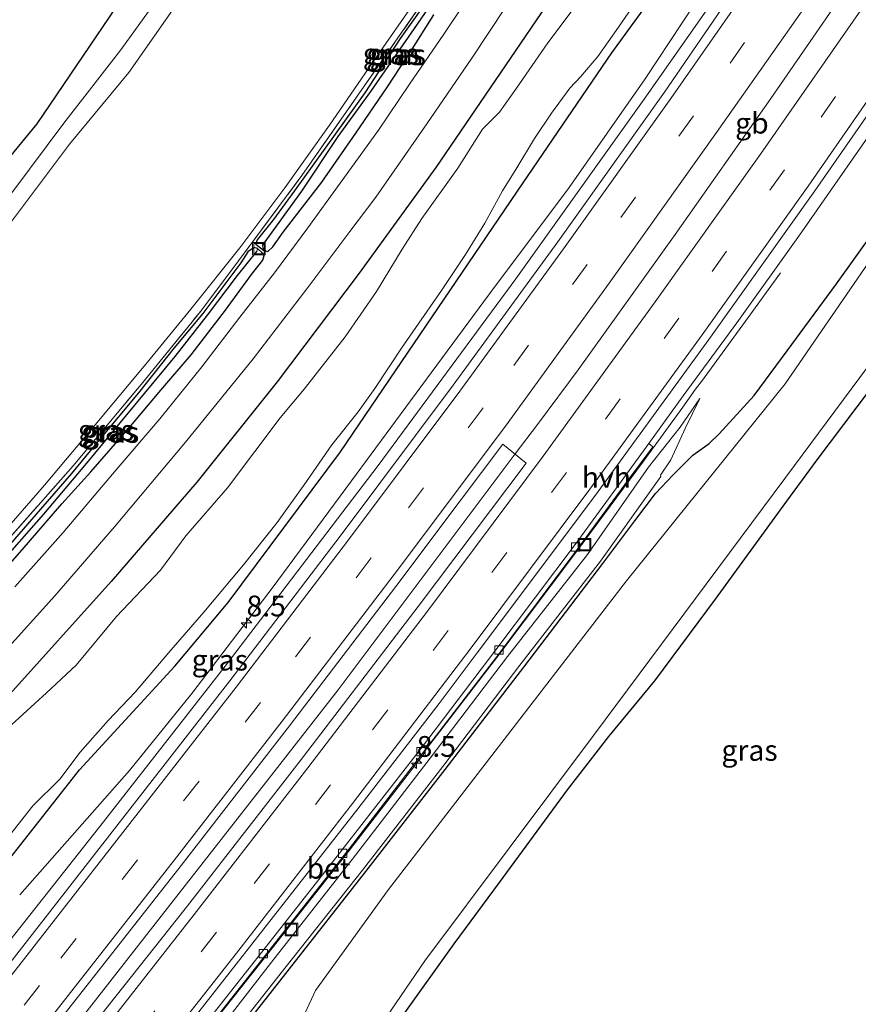
# Model space of a CAD drawing. Units: metres. Extents: x 154783 to 157354, y 568746 to 575000.
# Drawn here: x 155907 to 156008, y 569873 to 569991 of the extents above; entities that cross this region are included whole.
import ezdxf
from ezdxf.enums import TextEntityAlignment as Align

# ---------------------------------------------------------------- set-up
doc = ezdxf.new("R2010")
doc.units = ezdxf.units.M
doc.linetypes.add('IE-TERREINAFSCHEIDING', pattern=[10, 8, -2])
doc.linetypes.add('VW-3-9_STREEP', pattern=[12, 3, -9])
doc.layers.get('0').update_dxf_attribs({"lineweight": 25})
for name, color, linetype, lineweight in [('B-ME-AM-KILOMETR-S-B1', 7, 'Continuous', 18), ('B-ME-BV-GELEIDECONSTRUCTIE-BARRIER-L-B1', 213, 'BV-STEPBARRIER', 18), ('B-ME-BV-GELEIDECONSTRUCTIE-GELEIDERAIL-L-B1', 213, 'BV-GELEIDERAIL', 18), ('B-ME-GW-INSTEEKWATERGANG-L-B1', 10, 'Continuous', 25), ('B-ME-GW-KRUINLIJN-L-B1', 93, 'Continuous', 18), ('B-ME-GW-TEENLIJN-L-B1', 93, 'Continuous', 18), ('B-ME-GW-WATERGANG-GREPPEL-L-B1', 10, 'Continuous', 25), ('B-ME-IE-GRASLAND-GV-B6', 93, 'Continuous', 18), ('B-ME-IE-GRONDWERKLIJN-GROND_INGERICHT-GV-B6', 253, 'Continuous', 18), ('B-ME-IE-INRICHTINGSELEMENT-S-B1', 253, 'Continuous', 18), ('B-ME-IE-TERREINAFSCHEIDING-RASTERHEKWERK-L-B1', 8, 'IE-TERREINAFSCHEIDING', 18), ('B-ME-KG-KADASTRAAL-OPNAMEDTMGRENS-L-B1', 10, 'Continuous', 25), ('B-ME-OG-WATER-GV-B6', 153, 'Continuous', 18), ('B-ME-VH-VERH_SOORT-BETON-OVERIG-GV-B6', 8, 'IE-TERREINAFSCHEIDING-NATUURLIJK-HOUTWAL', 18), ('B-ME-VH-VERH_SOORT-BITUMEN-GV-B6', 8, 'IE-TERREINAFSCHEIDING-NATUURLIJK-HOUTWAL', 18), ('B-ME-VH-VERH_SOORT-HALF_VERHARDING-GV-B6', 8, 'IE-TERREINAFSCHEIDING-NATUURLIJK-HOUTWAL', 18), ('B-ME-VV-KOLK-S-B1', 8, 'Continuous', 18), ('B-ME-VW-MARKERING-39STREEP-015-L-B1', 255, 'VW-3-9_STREEP', 18), ('B-ME-VW-MARKERING-STREEP-015-L-B1', 7, 'Continuous', 18)]:
    doc.layers.add(name, color=color, linetype=linetype, lineweight=lineweight)
doc.styles.add('NLCS-ISO', font='NLCS-ISO.TTF')
doc.linetypes.add('BV-GELEIDERAIL', pattern='A,10,-3,[108,NLCS.SHX,S=1,R=0,X=0,Y=0],-3', length=16)
doc.linetypes.add('BV-STEPBARRIER', pattern='A,1,-1,[16,NLCS.SHX,S=1,R=0,X=-1,Y=0],1', length=3)
doc.linetypes.add('IE-TERREINAFSCHEIDING-NATUURLIJK-HOUTWAL', pattern='A,7,-1.5,[67,NLCS.SHX,S=0.75,R=45,X=0,Y=0],-1.5,7,-1.5,[70,NLCS.SHX,S=0.75,R=0,X=0,Y=0],-1.5', length=20)

# ---------------------------------------------------------------- blocks, each defined once
blk = doc.blocks.new('put')
for p, q in [((0.75, 0.75), (-0.75, 0.75)), ((-0.75, 0.75), (-0.75, -0.75)), ((0.75, -0.75), (0.75, 0.75)), ((-0.75, -0.75), (0.75, -0.75))]:
    blk.add_line(p, q)
blk.add_lwpolyline([(-0.625, 0.625), (0.625, 0.625), (0.625, -0.625), (-0.625, -0.625)], close=True)
blk = doc.blocks.new('hecto')
for p, q in [((0, 0.625), (-0.625, 0)), ((0, -0.625), (0, 0.625)), ((-0.625, 0), (0.625, 0)), ((0.625, 0), (0, -0.625))]:
    blk.add_line(p, q)
blk = doc.blocks.new('kolk')
blk.add_lwpolyline([(-0.5, -0.5), (0.5, -0.5), (0.5, 0.5), (-0.5, 0.5)], close=True)

msp = doc.modelspace()

# ---------------------------------------------------------------- linework, layer by layer
at = {"layer": 'B-ME-BV-GELEIDECONSTRUCTIE-BARRIER-L-B1'}
msp.add_polyline3d([(155969.351, 569942.688, 1.928), (155974.122, 569949.113, 2.067), (155985.791, 569965.365, 2.039), (155997.304, 569981.732, 2.027), (156008.659, 569998.199, 2.036), (156015.762, 570008.709, 2.041), (156020.127, 570015.253, 1.935)], dxfattribs=at)
at = {"layer": 'B-ME-BV-GELEIDECONSTRUCTIE-GELEIDERAIL-L-B1'}
for points in [[(155906.97, 569885.94, 0.756), (155920.151, 569900.879, 1.635), (155927.681, 569910.172, 1.63), (155937.33, 569922.849, 1.63), (155946.876, 569935.753, 1.62), (155953.944, 569945.385, 1.621), (155963.484, 569958.225, 1.625), (155973.043, 569971.023, 1.617), (155982.187, 569984.114, 1.644), (155999.998, 570011.092, 1.632), (156004.421, 570018.021, 1.639), (156013.494, 570032.861, 0.851)], [(155926.778, 569866.194, 1.554), (155936.717, 569878.751, 1.558), (155946.633, 569891.318, 1.543), (155955.61, 569902.938, 1.531), (155955.625, 569903.153, 0.817), (155964.465, 569914.638, 1.529), (155974.094, 569927.424, 1.527), (155981.991, 569938.124, 1.515), (155986.718, 569944.619, 1.54), (155987.471, 569945.676, 1.527), (155988.249, 569946.782, 1.513), (155989.08, 569947.833, 1.459), (155994.581, 569955.388, 1.067), (155998.476, 569960.778, 0.806)], [(155839.544, 569773.025, 1.917), (155858.533, 569798.908, 1.92), (155869.421, 569813.361, 1.892), (155880.727, 569828.025, 1.85), (155893.839, 569844.772, 1.85), (155909.449, 569864.813, 1.808), (155924.69, 569884.291, 1.85), (155937.959, 569901.265, 1.841), (155945.258, 569910.616, 1.815), (155966.434, 569938.814, 1.717), (155969.351, 569942.688, 1.928)]]:
    msp.add_polyline3d(points, dxfattribs=at)
at = {"layer": 'B-ME-GW-INSTEEKWATERGANG-L-B1'}
for points in [[(156001.669, 570046.839, 0.86), (155996.505, 570036.778, 0.641), (155991.413, 570027.275, 0.881), (155986.45, 570018.582, 0.86), (155979.902, 570007.964, 0.809), (155972.134, 569995.648, 0.785), (155964.156, 569983.882, 0.764), (155957.01, 569973.426, 0.782), (155947.775, 569960.707, 0.803), (155937.941, 569947.662, 0.887), (155928.276, 569935.568, 0.845), (155917.966, 569923.642, 0.914), (155905.414, 569909.669, 0.839), (155894.803, 569898.389, 0.743), (155883.751, 569887.25, 0.731), (155871.397, 569875.477, 0.743), (155864.767, 569869.428, 0.773)], [(155891.361, 569871.944, 0.493), (155894.99, 569877.171, 0.437), (155902.645, 569886.366, 0.472), (155914.146, 569900.978, 0.476), (155925.609, 569913.429, 0.624), (155932.041, 569921.104, 0.671), (155945.535, 569939.212, 0.737), (155954.382, 569952.215, 0.663), (155967.5, 569971.589, 0.682), (155978.17, 569987.236, 0.682), (155984.745, 569996.306, 0.754), (155990.948, 570005.585, 0.761), (155995.597, 570012.614, 0.793), (156005.408, 570028.179, 0.683), (156015.028, 570044.73, 0.224)], [(155929.639, 569864.552, 2.223), (155939.423, 569877.042, 2.256), (155948.578, 569888.731, 2.235), (155958.133, 569901.001, 2.281), (155967.593, 569913.333, 2.26), (155977.115, 569925.8, 2.236), (155980.949, 569930.939, 2.294), (155983.427, 569934.232, 2.166), (155985.541, 569936.457, 1.843), (155987.909, 569938.831, 1.293), (155989.868, 569940.243, 0.918), (155991.088, 569941.415, 0.78), (155995.284, 569946.005, 0.428), (155999.254, 569951.375, 0.4), (156005.192, 569959.46, 0.374), (156012.183, 569969.195, 0.32), (156020.471, 569981.014, 0.318), (156026.7, 569990.341, 0.344), (156033.478, 570000.699, 0.388), (156040.473, 570011.03, 0.371), (156046.405, 570019.508, 0.288)], [(156056.512, 570015.022, 0.243), (156051.014, 570006.622, 0.118), (156045.489, 569998.239, 0.164), (156040.2, 569990.307, 0.167), (156034.361, 569981.688, 0.209), (156028.618, 569973.61, 0.197), (156022.748, 569965.439, 0.136), (156017.146, 569957.227, 0.179), (156002.817, 569938.276, -0.118), (155998.738, 569932.702, -0.143), (155990.608, 569921.525, -0.127), (155983.308, 569911.683, -0.121), (155977.784, 569904.991, -0.221), (155972.807, 569898.568, -0.317), (155964.623, 569887.41, -0.194), (155959.195, 569880.064, -0.059), (155953.057, 569871.455, 0.056)], [(155956.828, 569994.735, 0.989), (155952.74, 569988.949, 0.953), (155948.458, 569982.435, 0.932), (155943.785, 569975.886, 1.13), (155940.301, 569971.031, 1.055), (155937.469, 569967.169, 1.037), (155935.502, 569964.738, 1.151), (155935.35, 569964.225, 1.166), (155936.276, 569963.511, 1.211), (155936.807, 569963.312, 1.211), (155937.405, 569963.899, 1.211), (155938.665, 569965.643, 1.193), (155943.316, 569971.683, 1.127), (155947.386, 569977.554, 1.292), (155951.214, 569983.14, 1.235), (155954.152, 569987.652, 1.145), (155956.763, 569991.818, 1.172)], [(155903.701, 569923.443, 1.184), (155907.239, 569927.441, 1.172), (155912.013, 569932.957, 1.187), (155915.501, 569936.841, 1.154), (155920.11, 569942.115, 1.226), (155923.949, 569946.654, 1.193), (155927.57, 569950.888, 1.19), (155931.726, 569956.289, 1.181), (155934.853, 569960.578, 1.232), (155936.189, 569962.275, 1.262), (155936.379, 569962.861, 1.262), (155936.14, 569963.188, 1.262), (155935.575, 569963.688, 1.211), (155935.142, 569963.808, 1.193), (155934.416, 569963.292, 1.193), (155933.574, 569961.96, 1.184)], [(155933.574, 569961.96, 1.184), (155928.97, 569955.88, 1.142), (155925.556, 569951.725, 1.115), (155921.254, 569946.328, 1.061), (155916.572, 569940.733, 1.055), (155913.174, 569936.61, 1.082), (155909.448, 569932.353, 1.061), (155905.81, 569928.143, 1.073)]]:
    msp.add_polyline3d(points, dxfattribs=at)
at = {"layer": 'B-ME-GW-KRUINLIJN-L-B1'}
for points in [[(155826.006, 569888.274, 9.533), (155839.521, 569900.493, 9.518), (155847.15, 569907.56, 9.512), (155854.805, 569914.999, 9.488), (155864.393, 569924.258, 9.524), (155871.833, 569931.375, 9.488), (155878.302, 569938.171, 9.467), (155886.558, 569946.946, 9.515), (155893.608, 569955.171, 9.488), (155899.293, 569962.252, 9.512), (155906.147, 569970.561, 9.5), (155912.259, 569978.775, 9.47), (155919.117, 569987.597, 9.455), (155926.612, 569998.023, 9.413), (155931.104, 570004.796, 9.431), (155936.895, 570013.194, 9.392), (155943.272, 570023.568, 9.383), (155951.072, 570036.266, 9.413), (155957.545, 570047.233, 9.488), (155963.747, 570058.213, 9.506), (155969.804, 570069.403, 9.656)], [(155972.181, 570067.72, 9.638), (155966.357, 570057.217, 9.446), (155958.122, 570042.765, 9.461), (155952.169, 570032.913, 9.47), (155944.063, 570019.722, 9.446), (155935.133, 570006.406, 9.419), (155927.02, 569994.793, 9.497), (155920.094, 569984.884, 9.5), (155912.959, 569976.225, 9.452), (155904.366, 569964.85, 9.521), (155897.665, 569956.822, 9.476), (155889.324, 569946.991, 9.461), (155882.43, 569938.761, 9.452), (155873.907, 569929.77, 9.548), (155867.939, 569924.026, 9.545), (155860.088, 569916.223, 9.584), (155853.061, 569909.677, 9.569), (155837.557, 569894.893, 9.545), (155828.007, 569885.865, 9.581)], [(155830.154, 569731.479, 2.475), (155837.704, 569742.91, 2.253), (155845.141, 569753.479, 2.227), (155853.871, 569765.769, 2.243), (155862.811, 569778.802, 2.328), (155872.271, 569791.474, 2.347), (155881.243, 569803.16, 2.377), (155888.928, 569813.277, 2.316), (155897.755, 569824.885, 2.29), (155909.958, 569840.239, 2.247), (155919.81, 569852.558, 2.284), (155929.233, 569864.87, 2.22), (155939.003, 569877.32, 2.294), (155948.208, 569888.903, 2.284), (155957.846, 569901.381, 2.316), (155967.103, 569913.571, 2.241), (155976.797, 569926.09, 2.277), (155984.084, 569936.257, 1.997), (155984.044, 569936.41, 2.024), (155985.286, 569938.255, 1.78), (155987.009, 569942.047, 1.171), (155988.742, 569945.631, 0.858)]]:
    msp.add_polyline3d(points, dxfattribs=at)
at = {"layer": 'B-ME-GW-TEENLIJN-L-B1'}
for points in [[(155954.336, 569993.133, 1.256), (155949.798, 569986.627, 1.208), (155944.228, 569978.532, 1.202), (155938.842, 569971.002, 1.184), (155933.433, 569963.753, 1.196), (155927.558, 569956.404, 1.181), (155922.133, 569949.761, 1.175), (155915.639, 569942.008, 1.154), (155909.946, 569935.224, 1.118), (155904.31, 569928.769, 1.121), (155898.233, 569922.09, 1.151), (155894.091, 569917.418, 1.109), (155887.528, 569910.694, 1.211), (155882.365, 569905.255, 1.199), (155875.579, 569898.565, 1.196), (155869.891, 569893.009, 1.172), (155865.107, 569888.494, 1.172), (155856.317, 569880.43, 1.208), (155849.107, 569873.758, 1.115), (155843.391, 569868.774, 1.106)], [(155988.742, 569945.631, 0.858), (155986.408, 569942.218, 0.932), (155982.588, 569937.372, 0.8), (155975.258, 569926.893, 0.875), (155965.644, 569914.616, 0.887), (155956.312, 569902.369, 0.848), (155946.933, 569890.18, 0.836), (155937.543, 569878.208, 0.859), (155927.877, 569865.725, 0.888), (155917.928, 569853.015, 0.842), (155905.767, 569837.422, 0.799), (155900.218, 569830.269, 0.822), (155891.776, 569819.592, 0.843), (155888.074, 569814.813, 0.85), (155882.247, 569807.463, 0.827), (155879.797, 569804.042, 0.982), (155872.404, 569794.264, 0.908), (155870.542, 569791.644, 0.963), (155861.32, 569779.502, 0.944), (155852.64, 569767.574, 0.912), (155843.378, 569754.404, 0.851), (155834.686, 569741.794, 0.866), (155824.674, 569727.211, 0.867), (155813.394, 569710.175, 0.912)]]:
    msp.add_polyline3d(points, dxfattribs=at)
at = {"layer": 'B-ME-GW-WATERGANG-GREPPEL-L-B1'}
for points in [[(155936.18, 569964.048, 0.731), (155940.905, 569970.569, 0.773), (155945.263, 569977.176, 0.704), (155949.177, 569982.573, 0.719), (155954.809, 569990.68, 0.746), (155959.452, 569997.476, 0.779), (155963.477, 570003.657, 0.758), (155966.356, 570008.096, 0.746), (155967.847, 570010.462, 0.728)], [(155899.731, 569920.302, 0.689), (155904.27, 569925.413, 0.689), (155909.849, 569931.73, 0.731), (155915.036, 569937.849, 0.74), (155920.81, 569944.864, 0.773), (155925.662, 569950.707, 0.749), (155929.562, 569955.668, 0.758), (155933.167, 569960.43, 0.74), (155935.49, 569963.342, 0.731)]]:
    msp.add_polyline3d(points, dxfattribs=at)
at = {"layer": 'B-ME-IE-GRASLAND-GV-B6'}
for points in [[(155844.655, 569909.744, 9.011), (155885.73, 569950.392, 9.104), (155909.025, 569978.688, 9.062), (155939.073, 570023.067, 8.978), (155966.314, 570071.874, 8.915), (155969.804, 570069.403, 9.656)], [(155969.804, 570069.403, 9.656), (155972.181, 570067.72, 9.638), (155966.357, 570057.217, 9.446), (155958.122, 570042.765, 9.461), (155952.169, 570032.913, 9.47), (155944.063, 570019.722, 9.446), (155935.133, 570006.406, 9.419), (155927.02, 569994.793, 9.497), (155920.094, 569984.884, 9.5), (155912.959, 569976.225, 9.452), (155904.366, 569964.85, 9.521), (155897.665, 569956.822, 9.476), (155889.324, 569946.991, 9.461), (155882.43, 569938.761, 9.452), (155873.907, 569929.77, 9.548), (155867.939, 569924.026, 9.545), (155860.088, 569916.223, 9.584), (155853.061, 569909.677, 9.569), (155837.557, 569894.893, 9.545)], [(155847.15, 569907.56, 9.512), (155854.805, 569914.999, 9.488), (155864.393, 569924.258, 9.524), (155871.833, 569931.375, 9.488), (155878.302, 569938.171, 9.467), (155886.558, 569946.946, 9.515), (155893.608, 569955.171, 9.488), (155899.293, 569962.252, 9.512), (155906.147, 569970.561, 9.5), (155912.259, 569978.775, 9.47), (155919.117, 569987.597, 9.455), (155926.612, 569998.023, 9.413), (155931.104, 570004.796, 9.431), (155936.895, 570013.194, 9.392), (155943.272, 570023.568, 9.383), (155951.072, 570036.266, 9.413), (155957.545, 570047.233, 9.488), (155963.747, 570058.213, 9.506), (155969.804, 570069.403, 9.656)], [(155969.804, 570069.403, 9.656), (155963.747, 570058.213, 9.506), (155957.545, 570047.233, 9.488), (155951.072, 570036.266, 9.413), (155943.272, 570023.568, 9.383), (155936.895, 570013.194, 9.392), (155931.104, 570004.796, 9.431), (155926.612, 569998.023, 9.413), (155919.117, 569987.597, 9.455), (155912.259, 569978.775, 9.47), (155906.147, 569970.561, 9.5), (155899.293, 569962.252, 9.512), (155893.608, 569955.171, 9.488), (155886.558, 569946.946, 9.515), (155878.302, 569938.171, 9.467), (155871.833, 569931.375, 9.488), (155864.393, 569924.258, 9.524), (155854.805, 569914.999, 9.488), (155847.15, 569907.56, 9.512)], [(155728.822, 569771.66, 3.908), (155828.007, 569885.865, 9.581), (155837.557, 569894.893, 9.545), (155853.061, 569909.677, 9.569), (155860.088, 569916.223, 9.584), (155867.939, 569924.026, 9.545), (155873.907, 569929.77, 9.548), (155882.43, 569938.761, 9.452), (155889.324, 569946.991, 9.461), (155897.665, 569956.822, 9.476), (155904.366, 569964.85, 9.521), (155912.959, 569976.225, 9.452), (155920.094, 569984.884, 9.5), (155927.02, 569994.793, 9.497), (155935.133, 570006.406, 9.419), (155944.063, 570019.722, 9.446), (155952.169, 570032.913, 9.47), (155958.122, 570042.765, 9.461), (155966.357, 570057.217, 9.446), (155972.181, 570067.72, 9.638)], [(155990.623, 570054.661, 1.301), (155991.375, 570054.128, 1.298), (155988.635, 570048.85, 1.298), (155984.188, 570040.526, 1.253), (155978.434, 570030.056, 1.223), (155973.05, 570020.931, 1.232), (155968.164, 570012.881, 1.229), (155961.681, 570002.73, 1.208), (155955.223, 569993.004, 1.223), (155947.483, 569981.88, 1.163), (155940.892, 569972.473, 1.205), (155933.284, 569962.206, 1.241), (155928.758, 569956.173, 1.211), (155921.557, 569947.346, 1.214), (155913.399, 569937.542, 1.208), (155903.729, 569926.633, 1.247), (155895.035, 569916.769, 1.28), (155886.145, 569907.586, 1.295), (155879.163, 569900.29, 1.283), (155868.247, 569889.899, 1.292), (155856.068, 569878.767, 1.31), (155843.053, 569866.773, 1.34)], [(155843.053, 569866.773, 1.34), (155856.068, 569878.767, 1.31), (155868.247, 569889.899, 1.292), (155879.163, 569900.29, 1.283), (155886.145, 569907.586, 1.295), (155895.035, 569916.769, 1.28), (155903.729, 569926.633, 1.247), (155913.399, 569937.542, 1.208), (155921.557, 569947.346, 1.214), (155928.758, 569956.173, 1.211), (155933.284, 569962.206, 1.241), (155940.892, 569972.473, 1.205), (155947.483, 569981.88, 1.163), (155955.223, 569993.004, 1.223), (155961.681, 570002.73, 1.208), (155968.164, 570012.881, 1.229), (155973.05, 570020.931, 1.232), (155978.434, 570030.056, 1.223), (155984.188, 570040.526, 1.253), (155988.635, 570048.85, 1.298), (155991.375, 570054.128, 1.298)], [(155998.319, 570049.211, 1.322), (156001.669, 570046.839, 0.86), (155996.505, 570036.778, 0.641), (155991.413, 570027.275, 0.881), (155986.45, 570018.582, 0.86), (155979.902, 570007.964, 0.809), (155972.134, 569995.648, 0.785), (155964.156, 569983.882, 0.764), (155957.01, 569973.426, 0.782), (155947.775, 569960.707, 0.803), (155937.941, 569947.662, 0.887), (155928.276, 569935.568, 0.845), (155917.966, 569923.642, 0.914), (155905.414, 569909.669, 0.839), (155894.803, 569898.389, 0.743), (155883.751, 569887.25, 0.731), (155871.397, 569875.477, 0.743), (155864.767, 569869.428, 0.773)], [(156015.028, 570044.73, 0.224), (156005.408, 570028.179, 0.683), (155995.597, 570012.614, 0.793), (155990.948, 570005.585, 0.761), (155984.745, 569996.306, 0.754), (155978.17, 569987.236, 0.682), (155967.5, 569971.589, 0.682), (155954.382, 569952.215, 0.663), (155945.535, 569939.212, 0.737), (155932.041, 569921.104, 0.671), (155925.609, 569913.429, 0.624), (155914.146, 569900.978, 0.476), (155902.645, 569886.366, 0.472), (155894.99, 569877.171, 0.437), (155891.361, 569871.944, 0.493)], [(155891.361, 569871.944, 0.493), (155894.99, 569877.171, 0.437), (155902.645, 569886.366, 0.472), (155914.146, 569900.978, 0.476), (155925.609, 569913.429, 0.624), (155932.041, 569921.104, 0.671), (155945.535, 569939.212, 0.737), (155954.382, 569952.215, 0.663), (155967.5, 569971.589, 0.682), (155978.17, 569987.236, 0.682), (155984.745, 569996.306, 0.754), (155990.948, 570005.585, 0.761), (155995.597, 570012.614, 0.793), (156005.408, 570028.179, 0.683), (156015.028, 570044.73, 0.224)], [(156016.121, 570033.453, 0.893), (156005.303, 570017.159, 0.871), (156003.1, 570013.644, 0.878), (155996.633, 570000.243, 0.941), (155995.6993, 569998.8779, 0.9398), (155994.677, 569999.686, 0.9), (155982.083, 569981.648, 0.816), (155966.629, 569960.051, 0.814), (155950.057, 569937.597, 0.849), (155931.677, 569913.432, 0.845), (155917.043, 569894.721, 0.832), (155901.067, 569874.541, 0.839), (155886.988, 569856.429, 0.871)], [(155926.785, 569866.321, 0.837), (155936.793, 569879.036, 0.82), (155946.594, 569891.456, 0.804), (155964.674, 569915.02, 0.809), (155974.207, 569927.766, 0.793), (155980.18, 569935.89, 0.792), (155983.1, 569939.844, 0.814), (155982.629, 569940.241, 0.781), (155986.777, 569945.979, 0.833), (155993.219, 569954.762, 0.852), (156000.747, 569965.308, 0.841), (156008.34, 569976.151, 0.839), (156014.763, 569985.491, 0.838), (156022.234, 569996.403, 0.85), (156028.902, 570006.096, 0.85), (156032.115, 570011.006, 0.814), (156040.519, 570023.683, 0.828), (156046.405, 570019.508, 0.288)], [(155929.639, 569864.552, 2.223), (155939.423, 569877.042, 2.256), (155948.578, 569888.731, 2.235), (155958.133, 569901.001, 2.281), (155967.593, 569913.333, 2.26), (155977.115, 569925.8, 2.236), (155980.949, 569930.939, 2.294), (155983.427, 569934.232, 2.166), (155985.541, 569936.457, 1.843), (155987.909, 569938.831, 1.293), (155989.868, 569940.243, 0.918), (155991.088, 569941.415, 0.78), (155995.284, 569946.005, 0.428), (155999.254, 569951.375, 0.4), (156005.192, 569959.46, 0.374), (156012.183, 569969.195, 0.32), (156020.471, 569981.014, 0.318), (156026.7, 569990.341, 0.344), (156033.478, 570000.699, 0.388), (156040.473, 570011.03, 0.371), (156046.405, 570019.508, 0.288), (156042.054, 570009.989, -0.984)], [(156046.405, 570019.508, 0.288), (156040.473, 570011.03, 0.371), (156033.478, 570000.699, 0.388), (156026.7, 569990.341, 0.344), (156020.471, 569981.014, 0.318), (156012.183, 569969.195, 0.32), (156005.192, 569959.46, 0.374), (155999.254, 569951.375, 0.4), (155995.284, 569946.005, 0.428), (155991.088, 569941.415, 0.78), (155989.868, 569940.243, 0.918), (155987.909, 569938.831, 1.293), (155985.541, 569936.457, 1.843), (155983.427, 569934.232, 2.166), (155980.949, 569930.939, 2.294), (155977.115, 569925.8, 2.236), (155967.593, 569913.333, 2.26), (155958.133, 569901.001, 2.281), (155948.578, 569888.731, 2.235), (155939.423, 569877.042, 2.256), (155929.639, 569864.552, 2.223)], [(155933.283, 569845.178, -0.984), (155955.67, 569877.986, -0.984), (155975.963, 569905.101, -0.984), (155999.101, 569936.199, -0.984), (156019.793, 569964.034, -0.984), (156036.663, 569988.921, -0.984), (156054.5, 570015.317, -0.984), (156056.512, 570015.022, 0.243)], [(156056.512, 570015.022, 0.243), (156051.014, 570006.622, 0.118), (156045.489, 569998.239, 0.164), (156040.2, 569990.307, 0.167), (156034.361, 569981.688, 0.209), (156028.618, 569973.61, 0.197), (156022.748, 569965.439, 0.136), (156017.146, 569957.227, 0.179), (156002.817, 569938.276, -0.118), (155998.738, 569932.702, -0.143), (155990.608, 569921.525, -0.127), (155983.308, 569911.683, -0.121), (155977.784, 569904.991, -0.221), (155972.807, 569898.568, -0.317), (155964.623, 569887.41, -0.194), (155959.195, 569880.064, -0.059), (155953.057, 569871.455, 0.056)], [(155967.723, 570010.716, 1.193), (155967.847, 570010.462, 0.728), (155966.356, 570008.096, 0.746), (155963.477, 570003.657, 0.758), (155959.452, 569997.476, 0.779), (155954.809, 569990.68, 0.746), (155949.177, 569982.573, 0.719), (155945.263, 569977.176, 0.704), (155940.905, 569970.569, 0.773), (155936.18, 569964.048, 0.731), (155936.276, 569963.511, 1.211), (155935.35, 569964.225, 1.166), (155935.502, 569964.738, 1.151), (155937.469, 569967.169, 1.037), (155940.301, 569971.031, 1.055), (155943.785, 569975.886, 1.13), (155948.458, 569982.435, 0.932), (155952.74, 569988.949, 0.953), (155956.828, 569994.735, 0.989), (155961.26, 570001.228, 1.013), (155966.306, 570009.038, 1.022), (155967.141, 570010.455, 1.193), (155967.723, 570010.716, 1.193)], [(156042.054, 570009.989, -0.984), (155999.028, 569947.421, -0.984), (155979.943, 569923.707, -0.984), (155951.306, 569886.568, -0.984), (155942.52, 569874.428, -0.984), (155932.074, 569851.799, -0.984)], [(155982.083, 569981.648, 0.816), (155994.677, 569999.686, 0.9), (155995.6993, 569998.8779, 0.9398), (155984.502, 569982.508, 0.926), (155971.684, 569964.511, 0.928), (155959.096, 569947.241, 0.923), (155945.64, 569929.248, 0.913), (155932.237, 569911.688, 0.926), (155906.069, 569878.075, 0.924), (155892.698, 569861.153, 0.92), (155867.4389, 569828.6658, 1.0071), (155866.804, 569829.121, 0.921), (155866.357, 569829.463, 0.929), (155871.54, 569836.23, 0.904), (155886.988, 569856.429, 0.871), (155901.067, 569874.541, 0.839), (155917.043, 569894.721, 0.832), (155931.677, 569913.432, 0.845), (155950.057, 569937.597, 0.849), (155966.629, 569960.051, 0.814), (155982.083, 569981.648, 0.816)], [(155956.763, 569991.818, 1.172), (155954.152, 569987.652, 1.145), (155951.214, 569983.14, 1.235), (155947.386, 569977.554, 1.292), (155943.316, 569971.683, 1.127), (155938.665, 569965.643, 1.193), (155937.405, 569963.899, 1.211), (155936.807, 569963.312, 1.211), (155936.276, 569963.511, 1.211), (155936.18, 569964.048, 0.731), (155940.905, 569970.569, 0.773), (155945.263, 569977.176, 0.704), (155949.177, 569982.573, 0.719), (155954.809, 569990.68, 0.746), (155959.452, 569997.476, 0.779)], [(155864.767, 569869.428, 0.773), (155871.397, 569875.477, 0.743), (155883.751, 569887.25, 0.731), (155894.803, 569898.389, 0.743), (155905.414, 569909.669, 0.839), (155917.966, 569923.642, 0.914), (155928.276, 569935.568, 0.845), (155937.941, 569947.662, 0.887), (155947.775, 569960.707, 0.803), (155957.01, 569973.426, 0.782), (155964.156, 569983.882, 0.764), (155972.134, 569995.648, 0.785)], [(155956.828, 569994.735, 0.989), (155952.74, 569988.949, 0.953), (155948.458, 569982.435, 0.932), (155943.785, 569975.886, 1.13), (155940.301, 569971.031, 1.055), (155937.469, 569967.169, 1.037), (155935.502, 569964.738, 1.151), (155935.35, 569964.225, 1.166), (155936.276, 569963.511, 1.211)], [(155843.391, 569868.774, 1.106), (155849.107, 569873.758, 1.115), (155856.317, 569880.43, 1.208), (155865.107, 569888.494, 1.172), (155869.891, 569893.009, 1.172), (155875.579, 569898.565, 1.196), (155882.365, 569905.255, 1.199), (155887.528, 569910.694, 1.211), (155894.091, 569917.418, 1.109), (155898.233, 569922.09, 1.151), (155904.31, 569928.769, 1.121), (155909.946, 569935.224, 1.118), (155915.639, 569942.008, 1.154), (155922.133, 569949.761, 1.175), (155927.558, 569956.404, 1.181), (155933.433, 569963.753, 1.196), (155938.842, 569971.002, 1.184), (155944.228, 569978.532, 1.202), (155949.798, 569986.627, 1.208), (155954.336, 569993.133, 1.256)], [(155954.336, 569993.133, 1.256), (155949.798, 569986.627, 1.208), (155944.228, 569978.532, 1.202), (155938.842, 569971.002, 1.184), (155933.433, 569963.753, 1.196), (155927.558, 569956.404, 1.181), (155922.133, 569949.761, 1.175), (155915.639, 569942.008, 1.154), (155909.946, 569935.224, 1.118), (155904.31, 569928.769, 1.121), (155898.233, 569922.09, 1.151), (155894.091, 569917.418, 1.109), (155887.528, 569910.694, 1.211), (155882.365, 569905.255, 1.199), (155875.579, 569898.565, 1.196), (155869.891, 569893.009, 1.172), (155865.107, 569888.494, 1.172), (155856.317, 569880.43, 1.208), (155849.107, 569873.758, 1.115), (155843.391, 569868.774, 1.106)], [(155856.784, 569867.608, 1.196), (155865.625, 569875.72, 1.19), (155872.363, 569881.989, 1.247), (155878.989, 569888.093, 1.226), (155884.005, 569893.02, 1.238), (155889.172, 569898.066, 1.286), (155894.108, 569903.155, 1.28), (155898.355, 569907.732, 1.274), (155903.828, 569913.76, 1.271), (155911.173, 569921.892, 1.352), (155918.366, 569930.209, 1.454), (155926.887, 569940.386, 1.517), (155935.049, 569950.417, 1.502), (155941.493, 569958.832, 1.457), (155946.662, 569965.736, 1.424), (155949.799, 569969.886, 1.397), (155955.935, 569978.694, 1.382), (155961.323, 569986.572, 1.361), (155965.439, 569992.755, 1.292)], [(155905.746, 569893.094, -0.62), (155908.524, 569896.645, -0.62), (155911.798, 569899.864, -0.62), (155914.224, 569903.102, -0.62), (155917.605, 569906.924, -0.62), (155920.83, 569910.335, -0.62), (155924.888, 569915.11, -0.62), (155929.096, 569919.947, -0.62), (155933.881, 569925.65, -0.62), (155937.922, 569930.724, -0.62), (155941.472, 569935.675, -0.62), (155944.484, 569940.06, -0.62), (155947.661, 569944.06, -0.62), (155949.658, 569946.85, -0.62), (155952.897, 569951.691, -0.62), (155957.686, 569958.627, -0.62), (155960.569, 569962.952, -0.62), (155962.904, 569966.721, -0.62), (155965.042, 569970.618, -0.62), (155966.761, 569973.415, -0.62), (155968.889, 569976.923, -0.62), (155970.907, 569979.989, -0.62), (155973.134, 569982.966, -0.62), (155974.454, 569984.403, -0.62), (155976.49, 569986.794, -0.62), (155978.994, 569990.33, -0.62), (155980.567, 569992.656, -0.62)], [(155960.415, 569993.124, 1.1), (155957.988, 569989.494, 1.139), (155953.858, 569983.472, 1.142), (155950.126, 569977.936, 1.133), (155945.515, 569971.545, 1.133), (155941.601, 569966.16, 1.181), (155937.599, 569960.778, 1.211), (155933.457, 569955.429, 1.262), (155928.858, 569949.455, 1.4), (155923.803, 569943.221, 1.418), (155918.576, 569937.048, 1.376), (155912.179, 569929.532, 1.364), (155906.364, 569923.007, 1.319)], [(155973.514, 569992.491, -0.62), (155970.485, 569988.416, -0.62), (155966.72, 569982.992, -0.62), (155964.671, 569980.08, -0.62), (155962.618, 569978.034, -0.62), (155959.639, 569973.373, -0.62), (155955.336, 569967.318, -0.62), (155952.976, 569963.619, -0.62), (155949.872, 569958.516, -0.62), (155946.091, 569953.055, -0.62), (155941.17, 569946.789, -0.62), (155938.296, 569943.336, -0.62), (155935.229, 569939.27, -0.62), (155931.948, 569934.881, -0.62), (155926.959, 569929.131, -0.62), (155923.891, 569925.014, -0.62), (155918.619, 569919.405, -0.62), (155913.743, 569913.561, -0.62), (155910.189, 569910.237, -0.62), (155905.976, 569906.382, -0.62)], [(155936.276, 569963.511, 1.211), (155936.807, 569963.312, 1.211), (155937.405, 569963.899, 1.211), (155938.665, 569965.643, 1.193), (155943.316, 569971.683, 1.127), (155947.386, 569977.554, 1.292), (155951.214, 569983.14, 1.235), (155954.152, 569987.652, 1.145), (155956.763, 569991.818, 1.172)], [(155903.701, 569923.443, 1.184), (155907.239, 569927.441, 1.172), (155912.013, 569932.957, 1.187), (155915.501, 569936.841, 1.154), (155920.11, 569942.115, 1.226), (155923.949, 569946.654, 1.193), (155927.57, 569950.888, 1.19), (155931.726, 569956.289, 1.181), (155934.853, 569960.578, 1.232), (155936.189, 569962.275, 1.262), (155936.379, 569962.861, 1.262), (155936.14, 569963.188, 1.262), (155935.575, 569963.688, 1.211), (155935.142, 569963.808, 1.193), (155934.416, 569963.292, 1.193), (155933.574, 569961.96, 1.184), (155928.97, 569955.88, 1.142), (155925.556, 569951.725, 1.115), (155921.254, 569946.328, 1.061), (155916.572, 569940.733, 1.055), (155913.174, 569936.61, 1.082), (155909.448, 569932.353, 1.061), (155905.81, 569928.143, 1.073)], [(155935.575, 569963.688, 1.211), (155936.14, 569963.188, 1.262), (155936.379, 569962.861, 1.262), (155936.189, 569962.275, 1.262), (155934.853, 569960.578, 1.232), (155931.726, 569956.289, 1.181), (155927.57, 569950.888, 1.19), (155923.949, 569946.654, 1.193), (155920.11, 569942.115, 1.226), (155915.501, 569936.841, 1.154), (155912.013, 569932.957, 1.187), (155907.239, 569927.441, 1.172), (155903.701, 569923.443, 1.184)], [(155904.27, 569925.413, 0.689), (155909.849, 569931.73, 0.731), (155915.036, 569937.849, 0.74), (155920.81, 569944.864, 0.773), (155925.662, 569950.707, 0.749), (155929.562, 569955.668, 0.758), (155933.167, 569960.43, 0.74), (155935.49, 569963.342, 0.731), (155935.575, 569963.688, 1.211)], [(155935.575, 569963.688, 1.211), (155935.49, 569963.342, 0.731), (155933.167, 569960.43, 0.74), (155929.562, 569955.668, 0.758), (155925.662, 569950.707, 0.749), (155920.81, 569944.864, 0.773), (155915.036, 569937.849, 0.74), (155909.849, 569931.73, 0.731), (155904.27, 569925.413, 0.689)], [(155905.81, 569928.143, 1.073), (155909.448, 569932.353, 1.061), (155913.174, 569936.61, 1.082), (155916.572, 569940.733, 1.055), (155921.254, 569946.328, 1.061), (155925.556, 569951.725, 1.115), (155928.97, 569955.88, 1.142), (155933.574, 569961.96, 1.184), (155934.416, 569963.292, 1.193), (155935.142, 569963.808, 1.193), (155935.575, 569963.688, 1.211)], [(155927.877, 569865.725, 0.888), (155937.543, 569878.208, 0.859), (155946.933, 569890.18, 0.836), (155956.312, 569902.369, 0.848), (155965.644, 569914.616, 0.887), (155975.258, 569926.893, 0.875), (155982.588, 569937.372, 0.8), (155986.408, 569942.218, 0.932), (155988.742, 569945.631, 0.858), (155987.009, 569942.047, 1.171), (155985.286, 569938.255, 1.78), (155984.044, 569936.41, 2.024), (155984.084, 569936.257, 1.997), (155976.797, 569926.09, 2.277), (155967.103, 569913.571, 2.241), (155957.846, 569901.381, 2.316), (155948.208, 569888.903, 2.284), (155939.003, 569877.32, 2.294), (155929.233, 569864.87, 2.22)], [(155929.233, 569864.87, 2.22), (155939.003, 569877.32, 2.294), (155948.208, 569888.903, 2.284), (155957.846, 569901.381, 2.316), (155967.103, 569913.571, 2.241), (155976.797, 569926.09, 2.277), (155984.084, 569936.257, 1.997), (155984.044, 569936.41, 2.024), (155985.286, 569938.255, 1.78), (155987.009, 569942.047, 1.171), (155988.742, 569945.631, 0.858), (155986.408, 569942.218, 0.932), (155982.588, 569937.372, 0.8), (155975.258, 569926.893, 0.875), (155965.644, 569914.616, 0.887), (155956.312, 569902.369, 0.848), (155946.933, 569890.18, 0.836), (155937.543, 569878.208, 0.859), (155927.877, 569865.725, 0.888)], [(155926.365, 569889.467, 1.192), (155939.394, 569906.267, 1.202), (155952.845, 569923.857, 1.189), (155957.4984, 569930.095, 1.181), (155965.085, 569940.157, 1.209), (155967.8786, 569937.8489, 1.1476), (155954.887, 569920.63, 1.167), (155940.59, 569901.908, 1.164), (155926.855, 569884.259, 1.142), (155913.026, 569866.817, 1.147)], [(155899.606, 569855.412, 1.162), (155926.365, 569889.467, 1.192)]]:
    msp.add_polyline3d(points, dxfattribs=at)
at = {"layer": 'B-ME-IE-GRONDWERKLIJN-GROND_INGERICHT-GV-B6'}
msp.add_polyline3d([(155953.057, 569871.455, 0.056), (155959.195, 569880.064, -0.059), (155964.623, 569887.41, -0.194), (155972.807, 569898.568, -0.317), (155977.784, 569904.991, -0.221), (155983.308, 569911.683, -0.121), (155990.608, 569921.525, -0.127), (155998.738, 569932.702, -0.143), (156002.817, 569938.276, -0.118), (156017.146, 569957.227, 0.179), (156022.748, 569965.439, 0.136), (156028.618, 569973.61, 0.197), (156034.361, 569981.688, 0.209), (156040.2, 569990.307, 0.167), (156045.489, 569998.239, 0.164), (156051.014, 570006.622, 0.118), (156056.512, 570015.022, 0.243), (156074.787, 569995.11, 0.692)], dxfattribs=at)
at = {"layer": 'B-ME-IE-TERREINAFSCHEIDING-RASTERHEKWERK-L-B1'}
msp.add_polyline3d([(155843.053, 569866.773, 1.34), (155856.068, 569878.767, 1.31), (155868.247, 569889.899, 1.292), (155879.163, 569900.29, 1.283), (155886.145, 569907.586, 1.295), (155895.035, 569916.769, 1.28), (155903.729, 569926.633, 1.247), (155913.399, 569937.542, 1.208), (155921.557, 569947.346, 1.214), (155928.758, 569956.173, 1.211), (155933.284, 569962.206, 1.241), (155940.892, 569972.473, 1.205), (155947.483, 569981.88, 1.163), (155955.223, 569993.004, 1.223), (155961.681, 570002.73, 1.208), (155968.164, 570012.881, 1.229), (155973.05, 570020.931, 1.232), (155978.434, 570030.056, 1.223), (155984.188, 570040.526, 1.253), (155988.635, 570048.85, 1.298), (155991.375, 570054.128, 1.298)], dxfattribs=at)
at = {"layer": 'B-ME-KG-KADASTRAAL-OPNAMEDTMGRENS-L-B1'}
msp.add_polyline3d([(155966.314, 570071.874, 8.915), (155939.073, 570023.067, 8.978), (155909.025, 569978.688, 9.062), (155885.73, 569950.392, 9.104), (155844.655, 569909.744, 9.011), (155826.006, 569888.274, 9.533), (155828.007, 569885.865, 9.581), (155728.822, 569771.66, 3.908)], dxfattribs=at)
at = {"layer": 'B-ME-OG-WATER-GV-B6'}
for points in [[(155932.074, 569851.799, -0.984), (155942.52, 569874.428, -0.984), (155951.306, 569886.568, -0.984), (155979.943, 569923.707, -0.984), (155999.028, 569947.421, -0.984), (156042.054, 570009.989, -0.984), (156054.5, 570015.317, -0.984), (156036.663, 569988.921, -0.984), (156019.793, 569964.034, -0.984), (155999.101, 569936.199, -0.984), (155975.963, 569905.101, -0.984), (155955.67, 569877.986, -0.984), (155933.283, 569845.178, -0.984)], [(155980.567, 569992.656, -0.62), (155978.994, 569990.33, -0.62), (155976.49, 569986.794, -0.62), (155974.454, 569984.403, -0.62), (155973.134, 569982.966, -0.62), (155970.907, 569979.989, -0.62), (155968.889, 569976.923, -0.62), (155966.761, 569973.415, -0.62), (155965.042, 569970.618, -0.62), (155962.904, 569966.721, -0.62), (155960.569, 569962.952, -0.62), (155957.686, 569958.627, -0.62), (155952.897, 569951.691, -0.62), (155949.658, 569946.85, -0.62), (155947.661, 569944.06, -0.62), (155944.484, 569940.06, -0.62), (155941.472, 569935.675, -0.62), (155937.922, 569930.724, -0.62), (155933.881, 569925.65, -0.62), (155929.096, 569919.947, -0.62), (155924.888, 569915.11, -0.62), (155920.83, 569910.335, -0.62), (155917.605, 569906.924, -0.62), (155914.224, 569903.102, -0.62), (155911.798, 569899.864, -0.62), (155908.524, 569896.645, -0.62), (155905.746, 569893.094, -0.62)], [(155905.976, 569906.382, -0.62), (155910.189, 569910.237, -0.62), (155913.743, 569913.561, -0.62), (155918.619, 569919.405, -0.62), (155923.891, 569925.014, -0.62), (155926.959, 569929.131, -0.62), (155931.948, 569934.881, -0.62), (155935.229, 569939.27, -0.62), (155938.296, 569943.336, -0.62), (155941.17, 569946.789, -0.62), (155946.091, 569953.055, -0.62), (155949.872, 569958.516, -0.62), (155952.976, 569963.619, -0.62), (155955.336, 569967.318, -0.62), (155959.639, 569973.373, -0.62), (155962.618, 569978.034, -0.62), (155964.671, 569980.08, -0.62), (155966.72, 569982.992, -0.62), (155970.485, 569988.416, -0.62), (155973.514, 569992.491, -0.62)]]:
    msp.add_polyline3d(points, dxfattribs=at)
at = {"layer": 'B-ME-VH-VERH_SOORT-BETON-OVERIG-GV-B6'}
msp.add_polyline3d([(155926.342, 569866.703, 0.833), (155936.193, 569879.196, 0.814), (155945.436, 569890.957, 0.809), (155955.163, 569903.465, 0.822), (155964.236, 569915.429, 0.818), (155973.751, 569928.103, 0.806), (155979.613, 569936.106, 0.801), (155982.629, 569940.241, 0.781), (155983.1, 569939.844, 0.814), (155980.18, 569935.89, 0.792), (155974.207, 569927.766, 0.793), (155964.674, 569915.02, 0.809), (155946.594, 569891.456, 0.804), (155936.793, 569879.036, 0.82), (155926.785, 569866.321, 0.837)], dxfattribs=at)
at = {"layer": 'B-ME-VH-VERH_SOORT-BITUMEN-GV-B6'}
for points in [[(155892.698, 569861.153, 0.92), (155906.069, 569878.075, 0.924), (155932.237, 569911.688, 0.926), (155945.64, 569929.248, 0.913), (155959.096, 569947.241, 0.923), (155971.684, 569964.511, 0.928), (155984.502, 569982.508, 0.926), (155995.6993, 569998.8779, 0.9398), (155996.633, 570000.243, 0.941), (156003.1, 570013.644, 0.878), (156005.303, 570017.159, 0.871), (156016.121, 570033.453, 0.893)], [(155965.439, 569992.755, 1.292), (155961.323, 569986.572, 1.361), (155955.935, 569978.694, 1.382), (155949.799, 569969.886, 1.397), (155946.662, 569965.736, 1.424), (155941.493, 569958.832, 1.457), (155935.049, 569950.417, 1.502), (155926.887, 569940.386, 1.517), (155918.366, 569930.209, 1.454), (155911.173, 569921.892, 1.352), (155903.828, 569913.76, 1.271), (155898.355, 569907.732, 1.274), (155894.108, 569903.155, 1.28), (155889.172, 569898.066, 1.286), (155884.005, 569893.02, 1.238), (155878.989, 569888.093, 1.226), (155872.363, 569881.989, 1.247), (155865.625, 569875.72, 1.19), (155856.784, 569867.608, 1.196)], [(155906.364, 569923.007, 1.319), (155912.179, 569929.532, 1.364), (155918.576, 569937.048, 1.376), (155923.803, 569943.221, 1.418), (155928.858, 569949.455, 1.4), (155933.457, 569955.429, 1.262), (155937.599, 569960.778, 1.211), (155941.601, 569966.16, 1.181), (155945.515, 569971.545, 1.133), (155950.126, 569977.936, 1.133), (155953.858, 569983.472, 1.142), (155957.988, 569989.494, 1.139), (155960.415, 569993.124, 1.1)], [(156015.52, 569989.198, 0.933), (156002.578, 569970.614, 0.938), (155989.851, 569952.752, 0.931), (155976.223, 569934.01, 0.928), (155961.996, 569915.059, 0.929), (155957.4297, 569908.9754, 0.929), (155947.626, 569896.292, 0.918), (155920.258, 569861.332, 0.901)], [(155913.026, 569866.817, 1.147), (155926.855, 569884.259, 1.142), (155940.59, 569901.908, 1.164), (155954.887, 569920.63, 1.167), (155967.8786, 569937.8489, 1.1482), (155965.085, 569940.157, 1.209), (155957.4984, 569930.095, 1.181), (155952.845, 569923.857, 1.189), (155939.394, 569906.267, 1.202), (155926.365, 569889.467, 1.192), (155899.606, 569855.412, 1.162)]]:
    msp.add_polyline3d(points, dxfattribs=at)
at = {"layer": 'B-ME-VH-VERH_SOORT-HALF_VERHARDING-GV-B6'}
for points in [[(155920.258, 569861.332, 0.901), (155947.626, 569896.292, 0.918), (155957.4297, 569908.9754, 0.929), (155961.996, 569915.059, 0.929), (155976.223, 569934.01, 0.928), (155989.851, 569952.752, 0.931), (156002.578, 569970.614, 0.938), (156015.52, 569989.198, 0.933), (156028.32, 570008.144, 0.93), (156039.4281, 570024.8854, 0.9292), (156040.519, 570023.683, 0.828), (156032.115, 570011.006, 0.814)], [(156032.115, 570011.006, 0.814), (156028.902, 570006.096, 0.85), (156022.234, 569996.403, 0.85), (156014.763, 569985.491, 0.838), (156008.34, 569976.151, 0.839), (156000.747, 569965.308, 0.841), (155993.219, 569954.762, 0.852), (155986.777, 569945.979, 0.833), (155982.629, 569940.241, 0.781), (155979.613, 569936.106, 0.801), (155973.751, 569928.103, 0.806), (155964.236, 569915.429, 0.818), (155955.163, 569903.465, 0.822), (155945.436, 569890.957, 0.809), (155936.193, 569879.196, 0.814), (155926.342, 569866.703, 0.833)]]:
    msp.add_polyline3d(points, dxfattribs=at)
at = {"layer": 'B-ME-VW-MARKERING-39STREEP-015-L-B1'}
for points in [[(156027.7471, 570038.3033, 1.1016), (156023.355, 570031.539, 1.095), (156011.773, 570014.099, 1.07), (156000.996, 569998.3, 1.071), (155987.988, 569979.639, 1.051), (155975.219, 569961.77, 1.052), (155962.694, 569944.515, 1.043), (155949.238, 569926.475, 1.066), (155935.911, 569909.067, 1.061), (155909.352, 569875.045, 1.054), (155882.441, 569840.676, 1.055), (155869.157, 569823.584, 1.077), (155855.442, 569805.43, 1.138), (155843.205, 569789.015, 1.168), (155830.904, 569771.902, 1.201), (155818.404, 569754.046, 1.226), (155805.567, 569735.175, 1.215), (155798.9009, 569725.1066, 1.2196)], [(156036.3191, 570028.312, 1.0541), (156024.851, 570010.851, 1.04), (156011.913, 569991.831, 1.046), (155998.939, 569973.136, 1.05), (155986.226, 569955.303, 1.043), (155972.72, 569936.743, 1.039), (155958.493, 569917.727, 1.046), (155944.355, 569899.163, 1.05), (155930.632, 569881.436, 1.035), (155902.475, 569845.594, 1.035), (155873.225, 569807.645, 1.053), (155859.352, 569789.252, 1.059), (155846.088, 569771.237, 1.057), (155832.669, 569752.395, 1.038), (155819.032, 569732.691, 1.058), (155806.358, 569713.48, 1.054), (155806.1053, 569713.088, 1.054)]]:
    msp.add_polyline3d(points, dxfattribs=at)
at = {"layer": 'B-ME-VW-MARKERING-STREEP-015-L-B1'}
for points in [[(156033.0054, 570040.0687, 1.1815), (156026.14, 570029.515, 1.173), (156014.578, 570012.087, 1.154), (156003.539, 569995.851, 1.155), (155990.768, 569977.635, 1.154), (155977.859, 569959.504, 1.136), (155965.385, 569942.332, 1.139), (155952.015, 569924.491, 1.168), (155938.542, 569906.848, 1.162), (155925.571, 569890.134, 1.163), (155898.81, 569856.041, 1.137), (155871.829, 569821.366, 1.131), (155858.162, 569803.326, 1.149), (155845.899, 569786.797, 1.14)], [(156022.4065, 570036.5102, 1.006), (156008.785, 570015.795, 0.966), (155997.992, 569999.992, 0.967), (155985.292, 569981.741, 0.952), (155972.368, 569963.652, 0.955), (155959.884, 569946.511, 0.95), (155946.503, 569928.635, 0.952), (155932.991, 569910.912, 0.956), (155906.877, 569877.412, 0.943), (155893.744, 569860.781, 0.949), (155866.48, 569825.698, 1.031), (155853.03, 569807.98, 1.108), (155840.393, 569790.965, 1.183)], [(156033.9478, 570030.9257, 1.1411), (156021.931, 570012.675, 1.13), (156009.063, 569993.729, 1.128), (155996.072, 569975.028, 1.136), (155983.394, 569957.259, 1.135), (155969.909, 569938.707, 1.132), (155955.883, 569919.914, 1.146), (155941.628, 569901.225, 1.149), (155927.959, 569883.556, 1.121), (155899.711, 569847.617, 1.124), (155870.618, 569809.841, 1.154), (155856.644, 569791.325, 1.149), (155843.397, 569773.322, 1.154), (155829.824, 569754.312, 1.134), (155816.211, 569734.514, 1.148), (155803.517, 569715.388, 1.136), (155803.2359, 569714.9519, 1.1362)], [(156038.7627, 570025.6188, 0.9859), (156027.628, 570008.791, 0.966), (156014.697, 569989.789, 0.965), (156001.779, 569971.205, 0.965), (155989.044, 569953.32, 0.965), (155975.519, 569934.742, 0.956), (155961.256, 569915.647, 0.96), (155946.98, 569896.926, 0.961), (155933.297, 569879.276, 0.942), (155905.133, 569843.399, 0.938), (155876.08, 569805.691, 0.95), (155862.198, 569787.292, 0.954), (155848.846, 569769.175, 0.969), (155835.56, 569750.501, 0.955), (155821.878, 569730.681, 0.965), (155809.4, 569711.795, 0.953), (155809.0157, 569711.1973, 0.9531)]]:
    msp.add_polyline3d(points, dxfattribs=at)

# ---------------------------------------------------------------- block references
at = {"layer": 'B-ME-AM-KILOMETR-S-B1', "rotation": 90}
for p in [(155934.239, 569918.657, 0.787), (155954.701, 569901.761, 1.532)]:
    msp.add_blockref('hecto', p, dxfattribs=at)
at = {"layer": 'B-ME-IE-INRICHTINGSELEMENT-S-B1', "rotation": 90}
for p in [(155935.727, 569963.668, 1.111), (155974.888, 569928.075, 0.818), (155939.646, 569881.771, 0.834)]:
    msp.add_blockref('put', p, dxfattribs=at)
at = {"layer": 'B-ME-VV-KOLK-S-B1', "rotation": 90}
for p in [(155973.844, 569927.793, 0.743), (155964.624, 569915.383, 0.748), (155955.243, 569903.166, 0.758), (155945.804, 569890.929, 0.754), (155936.268, 569878.846, 0.772)]:
    msp.add_blockref('kolk', p, dxfattribs=at)

# ---------------------------------------------------------------- texts
at = {"layer": 'B-ME-AM-KILOMETR-S-B1', "ltscale": 0.2, "style": 'NLCS-ISO'}
for p in [(155934.239, 569918.657, 0.787), (155954.701, 569901.761, 1.532)]:
    msp.add_text('8.5', height=2.5, dxfattribs=at).set_placement(p, align=Align.BOTTOM_LEFT)
at = {"layer": 'B-ME-BV-GELEIDECONSTRUCTIE-BARRIER-L-B1', "ltscale": 0.2, "style": 'NLCS-ISO'}
msp.add_text('gb', height=2.5, dxfattribs=at).set_placement((155995.025, 569978.7699), align=Align.MIDDLE_CENTER)
at = {"layer": 'B-ME-IE-GRASLAND-GV-B6', "ltscale": 0.2, "style": 'NLCS-ISO'}
for p in [(155951.5985, 569987.1135), (155952.0175, 569987.014), (155952.4325, 569987.014), (155917.3415, 569941.8325), (155917.7435, 569941.625), (155917.9545, 569941.565), (155931.0281, 569914.1759), (155994.741, 569903.317)]:
    msp.add_text('gras', height=2.5, dxfattribs=at).set_placement(p, align=Align.MIDDLE_CENTER)
at = {"layer": 'B-ME-VH-VERH_SOORT-BETON-OVERIG-GV-B6', "ltscale": 0.2, "style": 'NLCS-ISO'}
msp.add_text('bet', height=2.5, dxfattribs=at).set_placement((155944.1105, 569889.1374), align=Align.MIDDLE_CENTER)
at = {"layer": 'B-ME-VH-VERH_SOORT-HALF_VERHARDING-GV-B6', "ltscale": 0.2, "style": 'NLCS-ISO'}
msp.add_text('hvh', height=2.5, dxfattribs=at).set_placement((155977.5279, 569936.1616), align=Align.MIDDLE_CENTER)

doc.saveas('drawing.dxf')
